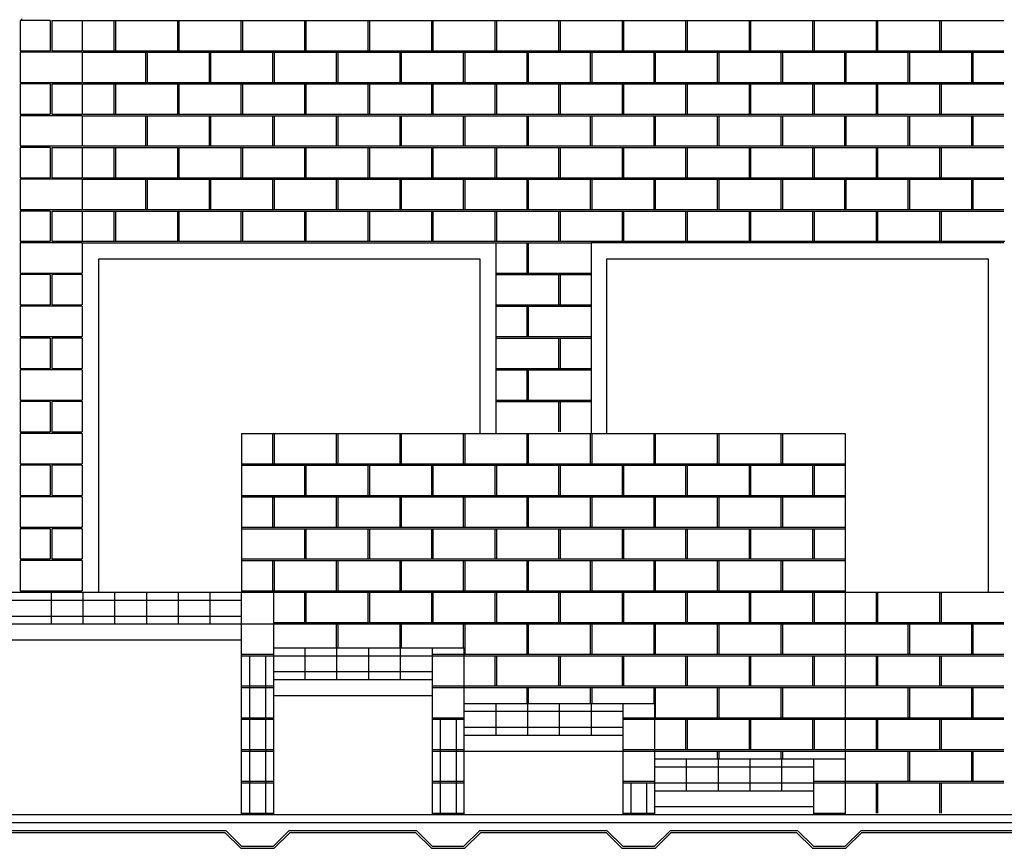
# Model space of a CAD drawing. Extents: x -28 to 2566, y -144 to 405.
# Drawn here: x 540 to 788, y -64 to 144 of the extents above; entities that cross this region are included whole.
import ezdxf

# ---------------------------------------------------------------- set-up
doc = ezdxf.new("R2010")
doc.units = 0
doc.header["$LTSCALE"] = 48
for name, pattern in [('DASH3', [0]), ('SMDASH', [0]), ('WWM', [0])]:
    doc.linetypes.add(name, pattern=pattern)
for name, color, linetype in [('BLOCK', 251, 'CONTINUOUS'), ('DASHBLOCK', 9, 'SMDASH'), ('DASHTIERS', 9, 'SMDASH'), ('HSLAB', 5, 'CONTINUOUS'), ('HTIERS', 5, 'CONTINUOUS'), ('LBLOCK', 9, 'CONTINUOUS'), ('SLAB', 251, 'CONTINUOUS'), ('TIERS', 251, 'CONTINUOUS'), ('VAPORBAR', 251, 'DASH3'), ('WWM', 7, 'WWM')]:
    doc.layers.add(name, color=color, linetype=linetype)

msp = doc.modelspace()

# ---------------------------------------------------------------- linework, layer by layer
at = {"layer": 'BLOCK', "color": 0}
for p, q in [((540.19, 144), (540.19, 136.38)), ((555.81, 144), (555.81, 136.38)), ((540.19, 136), (540.19, 128.38)), ((555.81, 136), (555.81, 128.38)), ((540.19, 128), (540.19, 120.38)), ((555.81, 128), (555.81, 120.38)), ((540.19, 120), (540.19, 112.38)), ((555.81, 120), (555.81, 112.38)), ((540.19, 112), (540.19, 104.38)), ((555.81, 112), (555.81, 104.38)), ((540.19, 104), (540.19, 96.38)), ((555.81, 104), (555.81, 96.38)), ((540.19, 96), (540.19, 88.38)), ((555.81, 96), (555.81, 88.38)), ((540.19, 88), (540.19, 80.38)), ((555.81, 88), (555.81, 80.38)), ((556, 88), (660, 88)), ((660, 88), (660, 40)), ((788, 88), (684, 88)), ((684, 88), (684, 40)), ((540.19, 80), (540.19, 72.38)), ((555.81, 80), (555.81, 72.38)), ((540.19, 72), (540.19, 64.38)), ((555.81, 72), (555.81, 64.38)), ((540.19, 64), (540.19, 56.38)), ((555.81, 64), (555.81, 56.38)), ((540.19, 56), (540.19, 48.37)), ((555.81, 56), (555.81, 48.37)), ((540.19, 48), (540.19, 40.38)), ((555.81, 48), (555.81, 40.38)), ((540.19, 40), (540.19, 32.37)), ((555.81, 40), (555.81, 32.37)), ((596, 40), (748, 40)), ((596, 40), (596, 0)), ((748, 40), (748, -56)), ((540.19, 32), (540.19, 24.38)), ((555.81, 32), (555.81, 24.38)), ((540.19, 24), (540.19, 16.38)), ((555.81, 24), (555.81, 16.38)), ((540.19, 16), (540.19, 8.37)), ((555.81, 16), (555.81, 8.37)), ((540.19, 8), (540.19, 0.37)), ((555.81, 8), (555.81, 0.37)), ((596, -56), (596, 0)), ((748, 0), (788, 0)), ((596, -8), (604, -8)), ((604, -14), (604, -56)), ((612, -22), (612, -14)), ((620, -22), (620, -14)), ((628, -22), (628, -14)), ((636, -22), (636, -14)), ((644, -14), (644, -56)), ((596, -15.62), (604, -15.62)), ((596, -16), (604, -16)), ((598, -16), (598, -56)), ((602, -16), (602, -56)), ((644, -15.62), (652, -15.62)), ((644, -16), (652, -16)), ((596, -23.62), (604, -23.62)), ((596, -24), (604, -24)), ((644, -23.62), (652, -23.62)), ((644, -24), (652, -24)), ((652, -28), (652, -56)), ((692, -28), (692, -56)), ((596, -31.62), (604, -31.62)), ((596, -32), (604, -32)), ((644, -31.62), (652, -31.62)), ((644, -32), (652, -32)), ((646, -32), (646, -56)), ((650, -32), (650, -56)), ((692, -31.62), (700, -31.62)), ((692, -32), (700, -32)), ((596, -39.62), (604, -39.62)), ((644, -39.62), (652, -39.62)), ((692, -39.62), (700, -39.62)), ((596, -40), (604, -40)), ((644, -40), (652, -40)), ((692, -40), (700, -40)), ((700, -42), (700, -56)), ((708, -42), (708, -50)), ((716, -42), (716, -50)), ((724, -42), (724, -50)), ((732, -42), (732, -50)), ((740, -42), (740, -56)), ((596, -47.62), (604, -47.62)), ((596, -48), (604, -48)), ((644, -47.62), (652, -47.62)), ((644, -48), (652, -48)), ((692, -47.62), (700, -47.62)), ((692, -48), (700, -48)), ((694, -48), (694, -56)), ((698, -48), (698, -56)), ((740, -47.62), (748, -47.62)), ((740, -48), (748, -48)), ((596, -55.62), (604, -55.62)), ((644, -55.62), (652, -55.62)), ((692, -55.62), (700, -55.62)), ((740, -55.62), (748, -55.62))]:
    msp.add_line(p, q, dxfattribs=at)
at = {"layer": 'DASHBLOCK', "color": 0}
for p, q in [((560, 0), (560, 84)), ((560, 84), (656, 84)), ((656, 84), (656, 40)), ((688, 40), (688, 84)), ((688, 84), (784, 84)), ((784, 84), (784, 0))]:
    msp.add_line(p, q, dxfattribs=at)
at = {"layer": 'DASHTIERS', "color": 0}
for p, q in [((484, -6), (596, -6)), ((604, -20), (644, -20)), ((652, -34), (692, -34)), ((700, -48), (740, -48))]:
    msp.add_line(p, q, dxfattribs=at)
at = {"layer": 'HSLAB', "color": 0}
for p, q in [((484, -56), (748, -56)), ((748, -56), (860, -56))]:
    msp.add_line(p, q, dxfattribs=at)
at = {"layer": 'HTIERS', "color": 0}
for p, q in [((484, 0), (604, 0)), ((604, 0), (604, -14)), ((604, -14), (652, -14)), ((652, -14), (652, -28)), ((652, -28), (700, -28)), ((700, -28), (700, -42)), ((700, -42), (748, -42)), ((748, -42), (748, -56))]:
    msp.add_line(p, q, dxfattribs=at)
at = {"layer": 'LBLOCK', "color": 0}
for p, q in [((547.81, 144), (540.19, 144)), ((540.56, 144.38), (540.56, 144)), ((547.81, 144), (547.81, 136.38)), ((548.19, 144), (548.19, 136.38)), ((548.19, 144), (555.81, 144)), ((556, 144), (788, 144)), ((563.81, 144), (563.81, 136.38)), ((564.19, 144), (564.19, 136.38)), ((579.81, 144), (579.81, 136.38)), ((580.19, 144), (580.19, 136.38)), ((595.81, 144), (595.81, 136.38)), ((596.19, 144), (596.19, 136.38)), ((611.81, 144), (611.81, 136.38)), ((612.19, 144), (612.19, 136.38)), ((627.81, 144), (627.81, 136.38)), ((628.19, 144), (628.19, 136.38)), ((643.81, 144), (643.81, 136.38)), ((644.19, 144), (644.19, 136.38)), ((659.81, 144), (659.81, 136.38)), ((660.19, 144), (660.19, 136.38)), ((675.81, 144), (675.81, 136.38)), ((676.19, 144), (676.19, 136.38)), ((691.81, 144), (691.81, 136.38)), ((692.19, 144), (692.19, 136.38)), ((707.81, 144), (707.81, 136.38)), ((708.19, 144), (708.19, 136.38)), ((723.81, 144), (723.81, 136.38)), ((724.19, 144), (724.19, 136.38)), ((739.81, 144), (739.81, 136.38)), ((740.19, 144), (740.19, 136.38)), ((755.81, 144), (755.81, 136.38)), ((756.19, 144), (756.19, 136.38)), ((771.81, 144), (771.81, 136.38)), ((772.19, 144), (772.19, 136.38)), ((540.19, 136.38), (547.81, 136.38)), ((555.81, 136), (540.19, 136)), ((540.56, 136.38), (540.56, 136)), ((548.19, 136.38), (555.81, 136.38)), ((556, 136.38), (788, 136.38)), ((556, 136), (788, 136)), ((571.81, 136), (571.81, 128.38)), ((572.19, 136), (572.19, 128.38)), ((587.81, 136), (587.81, 128.38)), ((588.19, 136), (588.19, 128.38)), ((603.81, 136), (603.81, 128.38)), ((604.19, 136), (604.19, 128.38)), ((619.81, 136), (619.81, 128.38)), ((620.19, 136), (620.19, 128.38)), ((635.81, 136), (635.81, 128.38)), ((636.19, 136), (636.19, 128.38)), ((651.81, 136), (651.81, 128.38)), ((652.19, 136), (652.19, 128.38)), ((667.81, 136), (667.81, 128.38)), ((668.19, 136), (668.19, 128.38)), ((683.81, 136), (683.81, 128.38)), ((684.19, 136), (684.19, 128.38)), ((699.81, 136), (699.81, 128.38)), ((700.19, 136), (700.19, 128.38)), ((715.81, 136), (715.81, 128.38)), ((716.19, 136), (716.19, 128.38)), ((731.81, 136), (731.81, 128.38)), ((732.19, 136), (732.19, 128.38)), ((747.81, 136), (747.81, 128.38)), ((748.19, 136), (748.19, 128.38)), ((763.81, 136), (763.81, 128.38)), ((764.19, 136), (764.19, 128.38)), ((779.81, 136), (779.81, 128.38)), ((780.19, 136), (780.19, 128.38)), ((540.19, 128.38), (555.81, 128.38)), ((547.81, 128), (540.19, 128)), ((540.56, 128.38), (540.56, 128)), ((547.81, 128), (547.81, 120.38)), ((548.19, 128), (548.19, 120.38)), ((548.19, 128), (555.81, 128)), ((556, 128.38), (788, 128.38)), ((556, 128), (788, 128)), ((563.81, 128), (563.81, 120.38)), ((564.19, 128), (564.19, 120.38)), ((579.81, 128), (579.81, 120.38)), ((580.19, 128), (580.19, 120.38)), ((595.81, 128), (595.81, 120.38)), ((596.19, 128), (596.19, 120.38)), ((611.81, 128), (611.81, 120.38)), ((612.19, 128), (612.19, 120.38)), ((627.81, 128), (627.81, 120.38)), ((628.19, 128), (628.19, 120.38)), ((643.81, 128), (643.81, 120.38)), ((644.19, 128), (644.19, 120.38)), ((659.81, 128), (659.81, 120.38)), ((660.19, 128), (660.19, 120.38)), ((675.81, 128), (675.81, 120.38)), ((676.19, 128), (676.19, 120.38)), ((691.81, 128), (691.81, 120.38)), ((692.19, 128), (692.19, 120.38)), ((707.81, 128), (707.81, 120.38)), ((708.19, 128), (708.19, 120.38)), ((723.81, 128), (723.81, 120.38)), ((724.19, 128), (724.19, 120.38)), ((739.81, 128), (739.81, 120.38)), ((740.19, 128), (740.19, 120.38)), ((755.81, 128), (755.81, 120.38)), ((756.19, 128), (756.19, 120.38)), ((771.81, 128), (771.81, 120.38)), ((772.19, 128), (772.19, 120.38)), ((540.19, 120.38), (547.81, 120.38)), ((555.81, 120), (540.19, 120)), ((540.56, 120.38), (540.56, 120)), ((548.19, 120.38), (555.81, 120.38)), ((556, 120.38), (788, 120.38)), ((556, 120), (788, 120)), ((571.81, 120), (571.81, 112.38)), ((572.19, 120), (572.19, 112.38)), ((587.81, 120), (587.81, 112.38)), ((588.19, 120), (588.19, 112.38)), ((603.81, 120), (603.81, 112.38)), ((604.19, 120), (604.19, 112.38)), ((619.81, 120), (619.81, 112.38)), ((620.19, 120), (620.19, 112.38)), ((635.81, 120), (635.81, 112.38)), ((636.19, 120), (636.19, 112.38)), ((651.81, 120), (651.81, 112.38)), ((652.19, 120), (652.19, 112.38)), ((667.81, 120), (667.81, 112.38)), ((668.19, 120), (668.19, 112.38)), ((683.81, 120), (683.81, 112.38)), ((684.19, 120), (684.19, 112.38)), ((699.81, 120), (699.81, 112.38)), ((700.19, 120), (700.19, 112.38)), ((715.81, 120), (715.81, 112.38)), ((716.19, 120), (716.19, 112.38)), ((731.81, 120), (731.81, 112.38)), ((732.19, 120), (732.19, 112.38)), ((747.81, 120), (747.81, 112.38)), ((748.19, 120), (748.19, 112.38)), ((763.81, 120), (763.81, 112.38)), ((764.19, 120), (764.19, 112.38)), ((779.81, 120), (779.81, 112.38)), ((780.19, 120), (780.19, 112.38)), ((540.19, 112.38), (555.81, 112.38)), ((547.81, 112), (540.19, 112)), ((540.56, 112.38), (540.56, 112)), ((547.81, 112), (547.81, 104.38)), ((548.19, 112), (548.19, 104.38)), ((548.19, 112), (555.81, 112)), ((556, 112.38), (788, 112.38)), ((556, 112), (788, 112)), ((563.81, 112), (563.81, 104.38)), ((564.19, 112), (564.19, 104.38)), ((579.81, 112), (579.81, 104.38)), ((580.19, 112), (580.19, 104.38)), ((595.81, 112), (595.81, 104.38)), ((596.19, 112), (596.19, 104.38)), ((611.81, 112), (611.81, 104.38)), ((612.19, 112), (612.19, 104.38)), ((627.81, 112), (627.81, 104.38)), ((628.19, 112), (628.19, 104.38)), ((643.81, 112), (643.81, 104.38)), ((644.19, 112), (644.19, 104.38)), ((659.81, 112), (659.81, 104.38)), ((660.19, 112), (660.19, 104.38)), ((675.81, 112), (675.81, 104.38)), ((676.19, 112), (676.19, 104.38)), ((691.81, 112), (691.81, 104.38)), ((692.19, 112), (692.19, 104.38)), ((707.81, 112), (707.81, 104.38)), ((708.19, 112), (708.19, 104.38)), ((723.81, 112), (723.81, 104.38)), ((724.19, 112), (724.19, 104.38)), ((739.81, 112), (739.81, 104.38)), ((740.19, 112), (740.19, 104.38)), ((755.81, 112), (755.81, 104.38)), ((756.19, 112), (756.19, 104.38)), ((771.81, 112), (771.81, 104.38)), ((772.19, 112), (772.19, 104.38)), ((540.19, 104.38), (547.81, 104.38)), ((540.56, 104.38), (540.56, 104)), ((548.19, 104.38), (555.81, 104.38)), ((556, 104.38), (788, 104.38)), ((555.81, 104), (540.19, 104)), ((556, 104), (788, 104)), ((571.81, 104), (571.81, 96.38)), ((572.19, 104), (572.19, 96.38)), ((587.81, 104), (587.81, 96.38)), ((588.19, 104), (588.19, 96.38)), ((603.81, 104), (603.81, 96.38)), ((604.19, 104), (604.19, 96.38)), ((619.81, 104), (619.81, 96.38)), ((620.19, 104), (620.19, 96.38)), ((635.81, 104), (635.81, 96.38)), ((636.19, 104), (636.19, 96.38)), ((651.81, 104), (651.81, 96.38)), ((652.19, 104), (652.19, 96.38)), ((667.81, 104), (667.81, 96.38)), ((668.19, 104), (668.19, 96.38)), ((683.81, 104), (683.81, 96.38)), ((684.19, 104), (684.19, 96.38)), ((699.81, 104), (699.81, 96.38)), ((700.19, 104), (700.19, 96.38)), ((715.81, 104), (715.81, 96.38)), ((716.19, 104), (716.19, 96.38)), ((731.81, 104), (731.81, 96.38)), ((732.19, 104), (732.19, 96.38)), ((747.81, 104), (747.81, 96.38)), ((748.19, 104), (748.19, 96.38)), ((763.81, 104), (763.81, 96.38)), ((764.19, 104), (764.19, 96.38)), ((779.81, 104), (779.81, 96.38)), ((780.19, 104), (780.19, 96.38)), ((540.19, 96.38), (555.81, 96.38)), ((547.81, 96), (540.19, 96)), ((540.56, 96.38), (540.56, 96)), ((547.81, 96), (547.81, 88.38)), ((548.19, 96), (548.19, 88.38)), ((548.19, 96), (555.81, 96)), ((556, 96.38), (788, 96.38)), ((556, 96), (788, 96)), ((563.81, 96), (563.81, 88.38)), ((564.19, 96), (564.19, 88.38)), ((579.81, 96), (579.81, 88.38)), ((580.19, 96), (580.19, 88.38)), ((595.81, 96), (595.81, 88.38)), ((596.19, 96), (596.19, 88.38)), ((611.81, 96), (611.81, 88.38)), ((612.19, 96), (612.19, 88.38)), ((627.81, 96), (627.81, 88.38)), ((628.19, 96), (628.19, 88.38)), ((643.81, 96), (643.81, 88.38)), ((644.19, 96), (644.19, 88.38)), ((659.81, 96), (659.81, 88.38)), ((660.19, 96), (660.19, 88.38)), ((675.81, 96), (675.81, 88.38)), ((676.19, 96), (676.19, 88.38)), ((691.81, 96), (691.81, 88.38)), ((692.19, 96), (692.19, 88.38)), ((707.81, 96), (707.81, 88.38)), ((708.19, 96), (708.19, 88.38)), ((723.81, 96), (723.81, 88.38)), ((724.19, 96), (724.19, 88.38)), ((739.81, 96), (739.81, 88.38)), ((740.19, 96), (740.19, 88.38)), ((755.81, 96), (755.81, 88.38)), ((756.19, 96), (756.19, 88.38)), ((771.81, 96), (771.81, 88.38)), ((772.19, 96), (772.19, 88.38)), ((540.19, 88.38), (547.81, 88.38)), ((555.81, 88), (540.19, 88)), ((540.56, 88.38), (540.56, 88)), ((548.19, 88.38), (555.81, 88.38)), ((555.44, 88.38), (555.44, 88)), ((555.44, 88.38), (555.81, 88.38)), ((555.81, 88.38), (788.19, 88.38)), ((660, 88), (684, 88)), ((667.81, 88), (667.81, 80.38)), ((668.19, 88), (668.19, 80.38)), ((540.19, 80.38), (555.81, 80.38)), ((547.81, 80), (540.19, 80)), ((540.56, 80.38), (540.56, 80)), ((547.81, 80), (547.81, 72.38)), ((548.19, 80), (548.19, 72.38)), ((555.81, 80), (548.19, 80)), ((555.44, 80.38), (555.44, 80)), ((660, 80.38), (684, 80.38)), ((660, 80), (684, 80)), ((675.81, 80), (675.81, 72.38)), ((676.19, 80), (676.19, 72.38)), ((540.19, 72.38), (547.81, 72.38)), ((555.81, 72), (540.19, 72)), ((540.56, 72.38), (540.56, 72)), ((548.19, 72.38), (555.81, 72.38)), ((555.44, 72.38), (555.44, 72)), ((660, 72.38), (684, 72.38)), ((660, 72), (684, 72)), ((667.81, 72), (667.81, 64.38)), ((668.19, 72), (668.19, 64.38)), ((540.19, 64.38), (555.81, 64.38)), ((547.81, 64), (540.19, 64)), ((540.56, 64.38), (540.56, 64)), ((547.81, 64), (547.81, 56.38)), ((548.19, 64), (548.19, 56.38)), ((555.81, 64), (548.19, 64)), ((555.44, 64.38), (555.44, 64)), ((660, 64.38), (684, 64.38)), ((660, 64), (684, 64)), ((675.81, 64), (675.81, 56.38)), ((676.19, 64), (676.19, 56.38)), ((540.19, 56.38), (547.81, 56.38)), ((555.81, 56), (540.19, 56)), ((540.56, 56.38), (540.56, 56)), ((548.19, 56.38), (555.81, 56.38)), ((555.44, 56.38), (555.44, 56)), ((660, 56.38), (684, 56.38)), ((660, 56), (684, 56)), ((667.81, 56), (667.81, 48.37)), ((668.19, 56), (668.19, 48.37)), ((540.19, 48.37), (555.81, 48.37)), ((547.81, 48), (540.19, 48)), ((540.56, 48.37), (540.56, 48)), ((547.81, 48), (547.81, 40.38)), ((548.19, 48), (548.19, 40.38)), ((555.81, 48), (548.19, 48)), ((555.44, 48.37), (555.44, 48)), ((660, 48.37), (684, 48.37)), ((660, 48), (684, 48)), ((675.81, 48), (675.81, 40.38)), ((676.19, 48), (676.19, 40.38)), ((540.19, 40.38), (547.81, 40.38)), ((555.81, 40), (540.19, 40)), ((540.56, 40.38), (540.56, 40)), ((548.19, 40.38), (555.81, 40.38)), ((555.44, 40.38), (555.44, 40)), ((603.81, 40), (603.81, 32.37)), ((604.19, 40), (604.19, 32.37)), ((619.81, 40), (619.81, 32.37)), ((620.19, 40), (620.19, 32.37)), ((635.81, 40), (635.81, 32.37)), ((636.19, 40), (636.19, 32.37)), ((651.81, 40), (651.81, 32.37)), ((652.19, 40), (652.19, 32.37)), ((667.81, 40), (667.81, 32.37)), ((668.19, 40), (668.19, 32.37)), ((683.81, 40), (683.81, 32.37)), ((684.19, 40), (684.19, 32.37)), ((699.81, 40), (699.81, 32.37)), ((700.19, 40), (700.19, 32.37)), ((715.81, 40), (715.81, 32.37)), ((716.19, 40), (716.19, 32.37)), ((731.81, 40), (731.81, 32.37)), ((732.19, 40), (732.19, 32.37)), ((540.19, 32.37), (555.81, 32.37)), ((540.56, 32.37), (540.56, 32)), ((555.44, 32.37), (555.44, 32)), ((596, 32.37), (748, 32.37)), ((547.81, 32), (540.19, 32)), ((547.81, 32), (547.81, 24.38)), ((548.19, 32), (548.19, 24.38)), ((555.81, 32), (548.19, 32)), ((596, 32), (748, 32)), ((611.81, 32), (611.81, 24.38)), ((612.19, 32), (612.19, 24.38)), ((627.81, 32), (627.81, 24.38)), ((628.19, 32), (628.19, 24.38)), ((643.81, 32), (643.81, 24.38)), ((644.19, 32), (644.19, 24.38)), ((659.81, 32), (659.81, 24.38)), ((660.19, 32), (660.19, 24.38)), ((675.81, 32), (675.81, 24.38)), ((676.19, 32), (676.19, 24.38)), ((691.81, 32), (691.81, 24.38)), ((692.19, 32), (692.19, 24.38)), ((707.81, 32), (707.81, 24.38)), ((708.19, 32), (708.19, 24.38)), ((723.81, 32), (723.81, 24.38)), ((724.19, 32), (724.19, 24.38)), ((739.81, 32), (739.81, 24.38)), ((740.19, 32), (740.19, 24.38)), ((540.19, 24.38), (547.81, 24.38)), ((555.81, 24), (540.19, 24)), ((540.56, 24.38), (540.56, 24)), ((548.19, 24.38), (555.81, 24.38)), ((555.44, 24.38), (555.44, 24)), ((596, 24.38), (748, 24.38)), ((596, 24), (748, 24)), ((603.81, 24), (603.81, 16.38)), ((604.19, 24), (604.19, 16.38)), ((619.81, 24), (619.81, 16.38)), ((620.19, 24), (620.19, 16.38)), ((635.81, 24), (635.81, 16.38)), ((636.19, 24), (636.19, 16.38)), ((651.81, 24), (651.81, 16.38)), ((652.19, 24), (652.19, 16.38)), ((667.81, 24), (667.81, 16.38)), ((668.19, 24), (668.19, 16.38)), ((683.81, 24), (683.81, 16.38)), ((684.19, 24), (684.19, 16.38)), ((699.81, 24), (699.81, 16.38)), ((700.19, 24), (700.19, 16.38)), ((715.81, 24), (715.81, 16.38)), ((716.19, 24), (716.19, 16.38)), ((731.81, 24), (731.81, 16.38)), ((732.19, 24), (732.19, 16.38)), ((540.19, 16.38), (555.81, 16.38)), ((547.81, 16), (540.19, 16)), ((540.56, 16.38), (540.56, 16)), ((547.81, 16), (547.81, 8.37)), ((548.19, 16), (548.19, 8.37)), ((555.81, 16), (548.19, 16)), ((555.44, 16.38), (555.44, 16)), ((596, 16.38), (748, 16.38)), ((596, 16), (748, 16)), ((611.81, 16), (611.81, 8.37)), ((612.19, 16), (612.19, 8.37)), ((627.81, 16), (627.81, 8.37)), ((628.19, 16), (628.19, 8.37)), ((643.81, 16), (643.81, 8.37)), ((644.19, 16), (644.19, 8.37)), ((659.81, 16), (659.81, 8.37)), ((660.19, 16), (660.19, 8.37)), ((675.81, 16), (675.81, 8.37)), ((676.19, 16), (676.19, 8.37)), ((691.81, 16), (691.81, 8.37)), ((692.19, 16), (692.19, 8.37)), ((707.81, 16), (707.81, 8.37)), ((708.19, 16), (708.19, 8.37)), ((723.81, 16), (723.81, 8.37)), ((724.19, 16), (724.19, 8.37)), ((739.81, 16), (739.81, 8.37)), ((740.19, 16), (740.19, 8.37)), ((540.19, 8.37), (547.81, 8.37)), ((555.81, 8), (540.19, 8)), ((540.56, 8.37), (540.56, 8)), ((548.19, 8.37), (555.81, 8.37)), ((555.44, 8.37), (555.44, 8)), ((596, 8.37), (748, 8.37)), ((596, 8), (748, 8)), ((603.81, 8), (603.81, 0.37)), ((604.19, 8), (604.19, 0.37)), ((619.81, 8), (619.81, 0.37)), ((620.19, 8), (620.19, 0.37)), ((635.81, 8), (635.81, 0.37)), ((636.19, 8), (636.19, 0.37)), ((651.81, 8), (651.81, 0.37)), ((652.19, 8), (652.19, 0.37)), ((667.81, 8), (667.81, 0.37)), ((668.19, 8), (668.19, 0.37)), ((683.81, 8), (683.81, 0.37)), ((684.19, 8), (684.19, 0.37)), ((699.81, 8), (699.81, 0.37)), ((700.19, 8), (700.19, 0.37)), ((715.81, 8), (715.81, 0.37)), ((716.19, 8), (716.19, 0.37)), ((731.81, 8), (731.81, 0.37)), ((732.19, 8), (732.19, 0.37)), ((492, 0), (556, 0)), ((540.19, 0.37), (555.81, 0.37)), ((540.56, 0.37), (540.56, 0)), ((555.44, 0.37), (555.44, 0)), ((596, 0.37), (748, 0.37)), ((604, 0), (748, 0)), ((611.81, 0), (611.81, -7.62)), ((612.19, 0), (612.19, -7.62)), ((627.81, 0), (627.81, -7.62)), ((628.19, 0), (628.19, -7.62)), ((643.81, 0), (643.81, -7.62)), ((644.19, 0), (644.19, -7.62)), ((659.81, 0), (659.81, -7.62)), ((660.19, 0), (660.19, -7.62)), ((675.81, 0), (675.81, -7.62)), ((676.19, 0), (676.19, -7.62)), ((691.81, 0), (691.81, -7.62)), ((692.19, 0), (692.19, -7.62)), ((707.81, 0), (707.81, -7.62)), ((708.19, 0), (708.19, -7.62)), ((723.81, 0), (723.81, -7.62)), ((724.19, 0), (724.19, -7.62)), ((739.81, 0), (739.81, -7.62)), ((740.19, 0), (740.19, -7.62)), ((755.81, 0), (755.81, -7.62)), ((756.19, 0), (756.19, -7.62)), ((771.81, 0), (771.81, -7.62)), ((772.19, 0), (772.19, -7.62)), ((604, -7.62), (748, -7.62)), ((604, -8), (748, -8)), ((619.81, -8), (619.81, -14)), ((620.19, -8), (620.19, -14)), ((635.81, -8), (635.81, -14)), ((636.19, -8), (636.19, -14)), ((651.81, -8), (651.81, -14)), ((652.19, -8), (652.19, -15.62)), ((667.81, -8), (667.81, -15.62)), ((668.19, -8), (668.19, -15.62)), ((683.81, -8), (683.81, -15.62)), ((684.19, -8), (684.19, -15.62)), ((699.81, -8), (699.81, -15.62)), ((700.19, -8), (700.19, -15.62)), ((715.81, -8), (715.81, -15.62)), ((716.19, -8), (716.19, -15.62)), ((731.81, -8), (731.81, -15.62)), ((732.19, -8), (732.19, -15.62)), ((748, -7.62), (788, -7.62)), ((748, -8), (788, -8)), ((763.81, -8), (763.81, -15.62)), ((764.19, -8), (764.19, -15.62)), ((779.81, -8), (779.81, -15.62)), ((780.19, -8), (780.19, -15.62)), ((652, -15.62), (748, -15.62)), ((652, -16), (748, -16)), ((659.81, -16), (659.81, -23.62)), ((660.19, -16), (660.19, -23.62)), ((675.81, -16), (675.81, -23.62)), ((676.19, -16), (676.19, -23.62)), ((691.81, -16), (691.81, -23.62)), ((692.19, -16), (692.19, -23.62)), ((707.81, -16), (707.81, -23.62)), ((708.19, -16), (708.19, -23.62)), ((723.81, -16), (723.81, -23.62)), ((724.19, -16), (724.19, -23.62)), ((739.81, -16), (739.81, -23.62)), ((740.19, -16), (740.19, -23.62)), ((748, -15.62), (788, -15.62)), ((748, -16), (788, -16)), ((755.81, -16), (755.81, -23.62)), ((756.19, -16), (756.19, -23.62)), ((771.81, -16), (771.81, -23.62)), ((772.19, -16), (772.19, -23.62)), ((652, -23.62), (748, -23.62)), ((652, -24), (748, -24)), ((667.81, -24), (667.81, -28)), ((668.19, -24), (668.19, -28)), ((683.81, -24), (683.81, -28)), ((684.19, -24), (684.19, -28)), ((699.81, -24), (699.81, -28)), ((700.19, -24), (700.19, -31.62)), ((715.81, -24), (715.81, -31.62)), ((716.19, -24), (716.19, -31.62)), ((731.81, -24), (731.81, -31.62)), ((732.19, -24), (732.19, -31.62)), ((748, -23.62), (788, -23.62)), ((748, -24), (788, -24)), ((763.81, -24), (763.81, -31.62)), ((764.19, -24), (764.19, -31.62)), ((779.81, -24), (779.81, -31.62)), ((780.19, -24), (780.19, -31.62)), ((700, -31.62), (748, -31.62)), ((700, -32), (748, -32)), ((707.81, -32), (707.81, -39.62)), ((708.19, -32), (708.19, -39.62)), ((723.81, -32), (723.81, -39.62)), ((724.19, -32), (724.19, -39.62)), ((739.81, -32), (739.81, -39.62)), ((740.19, -32), (740.19, -39.62)), ((748, -31.62), (788, -31.62)), ((748, -32), (788, -32)), ((755.81, -32), (755.81, -39.62)), ((756.19, -32), (756.19, -39.62)), ((771.81, -32), (771.81, -39.62)), ((772.19, -32), (772.19, -39.62)), ((700, -39.62), (748, -39.62)), ((748, -39.62), (788, -39.62)), ((700, -40), (748, -40)), ((715.81, -40), (715.81, -42)), ((716.19, -40), (716.19, -42)), ((731.81, -40), (731.81, -42)), ((732.19, -40), (732.19, -42)), ((748, -40), (788, -40)), ((763.81, -40), (763.81, -47.62)), ((764.19, -40), (764.19, -47.62)), ((779.81, -40), (779.81, -47.62)), ((780.19, -40), (780.19, -47.62)), ((748, -47.62), (788, -47.62)), ((748, -48), (788, -48)), ((755.81, -48), (755.81, -55.62)), ((756.19, -48), (756.19, -55.62)), ((771.81, -48), (771.81, -55.62)), ((772.19, -48), (772.19, -55.62))]:
    msp.add_line(p, q, dxfattribs=at)
at = {"layer": 'SLAB', "color": 0}
for p, q in [((484, -60), (592, -60)), ((592, -60), (596, -64)), ((604, -64), (608, -60)), ((608, -60), (640, -60)), ((640, -60), (644, -64)), ((652, -64), (656, -60)), ((656, -60), (688, -60)), ((688, -60), (692, -64)), ((700, -64), (704, -60)), ((704, -60), (736, -60)), ((736, -60), (740, -64)), ((748, -64), (752, -60)), ((752, -60), (860, -60)), ((596, -64), (604, -64)), ((644, -64), (652, -64)), ((692, -64), (700, -64)), ((740, -64), (748, -64))]:
    msp.add_line(p, q, dxfattribs=at)
at = {"layer": 'TIERS', "color": 0}
for p, q in [((548, 0), (548, -8)), ((556, 0), (556, -8)), ((564, 0), (564, -8)), ((572, 0), (572, -8)), ((580, 0), (580, -8)), ((588, 0), (588, -8)), ((484, -2), (596, -2)), ((484, -8), (596, -8)), ((484, -12), (596, -12)), ((604, -16), (644, -16)), ((604, -22), (644, -22)), ((604, -26), (644, -26)), ((660, -28), (660, -36)), ((668, -28), (668, -36)), ((676, -28), (676, -36)), ((684, -28), (684, -36)), ((652, -30), (692, -30)), ((652, -36), (692, -36)), ((652, -40), (692, -40)), ((700, -44), (740, -44)), ((700, -50), (740, -50)), ((700, -54), (740, -54))]:
    msp.add_line(p, q, dxfattribs=at)
at = {"layer": 'VAPORBAR', "color": 0}
for p, q in [((484, -60.5), (591.79, -60.5)), ((591.79, -60.5), (595.79, -64.5)), ((604.21, -64.5), (608.21, -60.5)), ((608.21, -60.5), (639.79, -60.5)), ((639.79, -60.5), (643.79, -64.5)), ((652.21, -64.5), (656.21, -60.5)), ((656.21, -60.5), (687.79, -60.5)), ((687.79, -60.5), (691.79, -64.5)), ((700.21, -64.5), (704.21, -60.5)), ((704.21, -60.5), (735.79, -60.5)), ((735.79, -60.5), (739.79, -64.5)), ((748.21, -64.5), (752.21, -60.5)), ((752.21, -60.5), (860, -60.5)), ((595.79, -64.5), (604.21, -64.5)), ((643.79, -64.5), (652.21, -64.5)), ((691.79, -64.5), (700.21, -64.5)), ((739.79, -64.5), (748.21, -64.5))]:
    msp.add_line(p, q, dxfattribs=at)
at = {"layer": 'WWM', "color": 0}
for p, q in [((484, -58), (748, -58)), ((748, -58), (860, -58))]:
    msp.add_line(p, q, dxfattribs=at)

doc.saveas('drawing.dxf')
